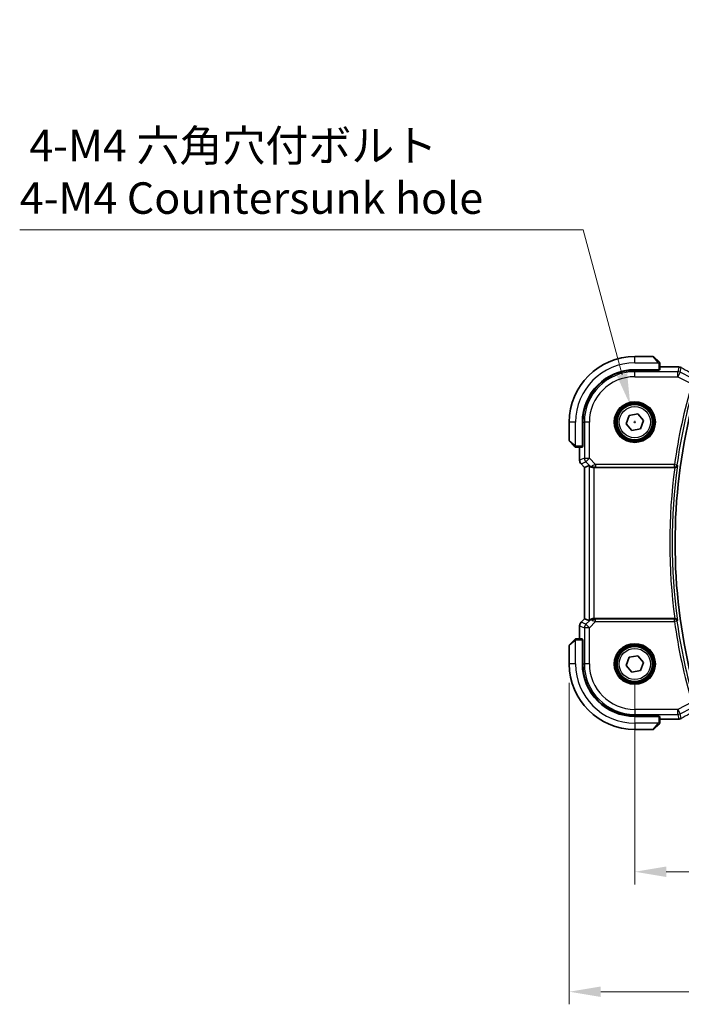
# Model space of a CAD drawing. Units: millimetres. Extents: x 0 to 5514, y 0 to 843.
# Drawn here: x 1273 to 1404, y 287 to 482 of the extents above; entities that cross this region are included whole.
import ezdxf

# ---------------------------------------------------------------- set-up
doc = ezdxf.new("R2010")
doc.units = ezdxf.units.MM
for name, color, linetype, lineweight in [('Dimension (ISO)', 7, 'Continuous', 18), ('Visible (ISO)', 7, 'Continuous', 35), ('Visible Narrow (ISO)', 7, 'Continuous', 25)]:
    doc.layers.add(name, color=color, linetype=linetype, lineweight=lineweight)
doc.styles.add('Note Text (TK)', font='txt')
doc.dimstyles.new('Default - Method 1b (TK)', dxfattribs={"dimscale": 2.5, "dimtxt": 2.5, "dimasz": 2.5, "dimexe": 1, "dimexo": 1.5, "dimgap": 1, "dimtad": 1, "dimtoh": 1, "dimrnd": 1e-08, "dimdsep": 46, "dimtxsty": 'Note Text (TK)', "dimcen": 0.09, "dimdle": 5, "dimclrd": 100, "dimclre": 100, "dimclrt": 7, "dimadec": 1, "dimazin": 1, "dimtfac": 1, "dimtmove": 0, "dimatfit": 3, "dimfxl": 0, "dimtolj": 1, "dimlwd": -1, "dimlwe": -1, "dimarcsym": 0})

# ---------------------------------------------------------------- blocks, each defined once
blk = doc.blocks.new('*D27')
at = {"layer": 'Defpoints', "color": 0, "transparency": 16777216}
for p in [(1395.15, 354.18), (1568.15, 354.18), (1568.15, 312.94)]:
    blk.add_point(p, dxfattribs=at)
at = {"layer": 'Dimension (ISO)', "color": 100, "transparency": 16777216}
for p, q in [((1395.15, 350.43), (1395.15, 310.44)), ((1568.15, 350.43), (1568.15, 310.44)), ((1401.4, 312.94), (1561.9, 312.94))]:
    blk.add_line(p, q, dxfattribs=at)
for points in [[(1401.4, 313.98), (1401.4, 311.9), (1395.15, 312.94)], [(1561.9, 313.98), (1561.9, 311.9), (1568.15, 312.94)]]:
    blk.add_solid(points, dxfattribs=at)
at = {"layer": 'Dimension (ISO)', "color": 7, "transparency": 16777216, "insert": (1475.54, 318.56), "char_height": 6.25, "attachment_point": 4, "style": 'Note Text (TK)'}
blk.add_mtext('\\A1;173', dxfattribs=at)
blk = doc.blocks.new('*D28')
at = {"layer": 'Defpoints', "color": 0, "transparency": 16777216}
for p in [(1382.15, 354.18), (1581.15, 354.18), (1581.15, 289.13)]:
    blk.add_point(p, dxfattribs=at)
at = {"layer": 'Dimension (ISO)', "color": 100, "transparency": 16777216}
for p, q in [((1382.15, 350.43), (1382.15, 286.63)), ((1581.15, 350.43), (1581.15, 286.63)), ((1388.4, 289.13), (1574.9, 289.13))]:
    blk.add_line(p, q, dxfattribs=at)
for points in [[(1388.4, 290.17), (1388.4, 288.09), (1382.15, 289.13)], [(1574.9, 290.17), (1574.9, 288.09), (1581.15, 289.13)]]:
    blk.add_solid(points, dxfattribs=at)
at = {"layer": 'Dimension (ISO)', "color": 7, "transparency": 16777216, "insert": (1475.56, 294.76), "char_height": 6.25, "attachment_point": 4, "style": 'Note Text (TK)'}
blk.add_mtext('\\A1;199', dxfattribs=at)
blk = doc.blocks.new('*D29')
at = {"layer": 'Defpoints', "color": 0, "transparency": 16777216}
for p in [(1394.25, 405.56), (1396.06, 398.8)]:
    blk.add_point(p, dxfattribs=at)
at = {"layer": 'Dimension (ISO)', "color": 100, "transparency": 16777216}
for p, q in [((1273.1, 440.32), (1384.93, 440.32)), ((1384.93, 440.32), (1392.63, 411.59)), ((1394.93, 402.18), (1395.38, 402.18)), ((1395.15, 401.95), (1395.15, 402.4))]:
    blk.add_line(p, q, dxfattribs=at)
blk.add_solid([(1393.64, 411.86), (1391.62, 411.33), (1394.25, 405.56)], dxfattribs=at)
at = {"layer": 'Dimension (ISO)', "color": 7, "transparency": 16777216, "insert": (1273.1, 451.85), "char_height": 6.25, "attachment_point": 4, "style": 'Note Text (TK)'}
blk.add_mtext('\\A1; 4-M4 六角穴付ボルト\\P4-M4 Countersunk hole', dxfattribs=at)

msp = doc.modelspace()

# ---------------------------------------------------------------- linework, layer by layer
at = {"layer": 'Visible (ISO)'}
for p, q in [((1398.8196, 415.1769), (1395.1524, 415.1769)), ((1398.961, 415.1184), (1399.9016, 414.1777)), ((1395.1524, 412.5769), (1399.9524, 412.5769)), ((1399.9524, 412.4799), (1395.1524, 412.479)), ((1399.8524, 412.4799), (1399.8524, 412.5769)), ((1399.9524, 412.5769), (1399.9524, 412.4799)), ((1400.1524, 412.5874), (1400.1524, 413.6731)), ((1403.7514, 413.1232), (1400.1524, 413.1232)), ((1393.4486, 401.8656), (1394.0308, 403.4968)), ((1394.0308, 403.4968), (1395.7347, 403.8082)), ((1395.7347, 403.8082), (1396.8562, 402.4883)), ((1382.1524, 402.1769), (1382.1524, 398.5098)), ((1384.7524, 397.3769), (1384.7524, 402.1769)), ((1384.8522, 402.1769), (1384.8522, 397.3651)), ((1394.5701, 400.5457), (1393.4486, 401.8656)), ((1396.274, 400.857), (1394.5701, 400.5457)), ((1396.8562, 402.4883), (1396.274, 400.857)), ((1383.1516, 397.4277), (1382.211, 398.3684)), ((1383.6563, 397.1769), (1384.7419, 397.1769)), ((1384.2062, 397.1769), (1384.2062, 394.6134)), ((1384.7524, 397.4769), (1384.8522, 397.4769)), ((1384.7524, 397.3656), (1384.8522, 397.366)), ((1384.8522, 397.3651), (1384.7524, 397.365)), ((1384.4991, 393.9063), (1385.2062, 393.1992)), ((1385.2062, 393.1992), (1385.2076, 393.1998)), ((1385.2062, 363.1547), (1385.2062, 393.1992)), ((1386.0723, 393.558), (1385.2076, 393.1998)), ((1387.0709, 393.1769), (1403.0866, 393.1769)), ((1384.2062, 361.7404), (1384.2062, 359.1769)), ((1384.4991, 362.4476), (1385.2062, 363.1547)), ((1385.2076, 363.1541), (1385.2062, 363.1547)), ((1386.0723, 362.7959), (1385.2076, 363.1541)), ((1403.0866, 363.1769), (1387.0709, 363.1769)), ((1382.1524, 357.8441), (1382.1524, 354.1769)), ((1382.211, 357.9855), (1383.1516, 358.9262)), ((1384.7419, 359.1769), (1383.6563, 359.1769)), ((1384.7524, 358.9889), (1384.8522, 358.9888)), ((1384.8522, 358.9879), (1384.7524, 358.9882)), ((1384.7524, 354.1769), (1384.7524, 358.9769)), ((1384.8522, 358.8769), (1384.7524, 358.8769)), ((1384.8522, 358.9888), (1384.8522, 354.1769)), ((1394.031, 355.4969), (1395.7348, 355.8081)), ((1395.7348, 355.8081), (1396.8563, 354.4881)), ((1393.4485, 353.8658), (1394.031, 355.4969)), ((1394.57, 352.5458), (1393.4485, 353.8658)), ((1396.8563, 354.4881), (1396.2738, 352.8569)), ((1396.2738, 352.8569), (1394.57, 352.5458)), ((1395.1524, 343.8748), (1399.9524, 343.874)), ((1399.9524, 343.7769), (1395.1524, 343.7769)), ((1399.9016, 342.1762), (1398.961, 341.2355)), ((1399.8524, 343.7769), (1399.8524, 343.874)), ((1399.9524, 343.874), (1399.9524, 343.7769)), ((1400.1524, 342.6808), (1400.1524, 343.7665)), ((1400.1524, 343.2307), (1403.7514, 343.2307)), ((1395.1524, 341.1769), (1398.8196, 341.1769))]:
    msp.add_line(p, q, dxfattribs=at)
for centre in [(1395.1524, 402.1769), (1395.1524, 354.1769)]:
    msp.add_circle(centre, 3.5, dxfattribs=at)
for centre, radius, start, end in [((1395.1524, 402.1769), 13, 90, 180), ((1398.8196, 414.9769), 0.2, 45, 90), ((1395.1524, 402.1769), 10.4, 90, 180), ((1395.1543, 402.1769), 10.3021, 90.010482, 180), ((1403.7514, 412.1232), 1, 87.188054, 90), ((1403.9019, 412.1158), 1, 61.020189, 87.242561), ((1514.5524, 378.1769), 111.4, 166.238461, 193.761539), ((1382.3524, 398.5098), 0.2, 180, 225), ((1385.2062, 394.6134), 1, 180, 225), ((1385.2062, 361.7404), 1, 135, 180), ((1382.3524, 357.8441), 0.2, 135, 180), ((1395.1524, 354.1769), 13, 180, 270), ((1395.1524, 354.1769), 10.4, 180, 270), ((1395.1543, 354.1769), 10.3021, 180, 269.989518), ((1403.7514, 344.2307), 1, 270, 272.811946), ((1403.9019, 344.238), 1, 272.757439, 298.979811), ((1398.8196, 341.3769), 0.2, 270, 315)]:
    msp.add_arc(centre, radius, start, end, dxfattribs=at)
for centre, major_axis, ratio, start_param, end_param in [((1399.9524, 412.5874), (0.2, 0), 0.05240778, 4.71238898, 6.28318531), ((1418.0481, 413.8936), (20.7493, -0.0088), 0.05155602, 3.95553288, 3.96539896), ((1384.7419, 397.3769), (0, 0.2), 0.05240778, 3.14159265, 4.71238898), ((1387.0709, 392.5555), (-0.9993, 1.0021), 0.03700701, 5.73664382, 6.2679172), ((1387.0709, 393.0895), (1, 0), 0.08748866, 1.57079633, 1.70494446), ((1387.0709, 363.7984), (-0.9993, -1.0021), 0.03700701, 0.01526811, 0.54654149), ((1387.0709, 363.2644), (-1, 0), 0.08748866, 1.4366482, 1.57079633), ((1384.7419, 358.9769), (0, 0.2), 0.05240778, 4.71238898, 6.28318531), ((1399.9524, 343.7665), (-0.2, 0), 0.05240778, 3.14159265, 4.71238898), ((1418.0478, 342.4603), (-20.7488, -0.0088), 0.05155399, 5.4593788, 5.46924508)]:
    msp.add_ellipse(centre, major_axis=major_axis, ratio=ratio, start_param=start_param, end_param=end_param, dxfattribs=at)
for points, knots in [([(1400.0938, 413.9855), (1400.0938, 413.9855), (1400.0539, 414.0254), (1399.9853, 414.0941), (1399.9553, 414.124), (1399.9256, 414.1537), (1399.9016, 414.1777)], [0, 0, 0, 0, 0.69625733, 0.69625733, 0.69625733, 1, 1, 1, 1]), ([(1400.0938, 413.9855), (1400.0965, 413.9828), (1400.0993, 413.9799), (1400.1044, 413.9741), (1400.1069, 413.9711), (1400.1101, 413.9671), (1400.1109, 413.9661), (1400.1153, 413.9603), (1400.1187, 413.9554), (1400.1255, 413.9445), (1400.1289, 413.9385), (1400.1341, 413.9279), (1400.1363, 413.9231), (1400.1427, 413.9069), (1400.1462, 413.895), (1400.1489, 413.8817), (1400.1491, 413.8802), (1400.1496, 413.8776), (1400.1498, 413.8766), (1400.1501, 413.8745), (1400.1503, 413.8734), (1400.1509, 413.8688), (1400.1513, 413.8653), (1400.1519, 413.8589), (1400.1521, 413.8561), (1400.1523, 413.8518), (1400.1523, 413.8503), (1400.1524, 413.8472), (1400.1524, 413.8456), (1400.1524, 413.8441)], [0, 0, 0, 0, 0.0012495082, 0.0012495082, 0.0025789255, 0.0025789255, 0.0030216337, 0.0030216337, 0.0051689662, 0.0051689662, 0.0071607713, 0.0071607713, 0.0087369275, 0.0087369275, 0.0124076696, 0.0124076696, 0.0128838964, 0.0128838964, 0.0132563707, 0.0132563707, 0.0136942812, 0.0136942812, 0.0150093851, 0.0150093851, 0.0159623197, 0.0159623197, 0.0164478625, 0.0164478625, 0.0169364279, 0.0169364279, 0.0169364279, 0.0169364279]), ([(1400.1524, 413.6731), (1400.1524, 413.7423), (1400.1524, 413.8327), (1400.1524, 413.8423), (1400.1524, 413.844), (1400.1524, 413.8441), (1400.1524, 413.8441)], [0, 0, 0, 0, 0.85378669, 0.85378669, 0.85378669, 1, 1, 1, 1]), ([(1383.1516, 397.4277), (1383.219, 397.3604), (1383.33, 397.2494), (1383.3416, 397.2377), (1383.3436, 397.2357), (1383.3438, 397.2355), (1383.3438, 397.2355)], [0, 0, 0, 0, 0.85304448, 0.85304448, 0.85304448, 1, 1, 1, 1]), ([(1383.4852, 397.1769), (1383.4836, 397.1769), (1383.4819, 397.177), (1383.4786, 397.177), (1383.477, 397.1771), (1383.4723, 397.1773), (1383.4693, 397.1776), (1383.4629, 397.1782), (1383.4596, 397.1786), (1383.4551, 397.1792), (1383.454, 397.1794), (1383.4521, 397.1797), (1383.4511, 397.1799), (1383.449, 397.1802), (1383.4479, 397.1804), (1383.4451, 397.181), (1383.4436, 397.1813), (1383.4378, 397.1826), (1383.4336, 397.1836), (1383.4211, 397.1873), (1383.4129, 397.1902), (1383.3999, 397.1959), (1383.3948, 397.1984), (1383.3862, 397.2031), (1383.3825, 397.2053), (1383.3737, 397.2108), (1383.3689, 397.2141), (1383.357, 397.2232), (1383.3502, 397.2292), (1383.3438, 397.2355)], [0, 0, 0, 0, 0.0005205866, 0.0005205866, 0.0010372564, 0.0010372564, 0.0020453759, 0.0020453759, 0.0033078715, 0.0033078715, 0.003728285, 0.003728285, 0.0040652602, 0.0040652602, 0.0044326559, 0.0044326559, 0.0049215163, 0.0049215163, 0.0062247865, 0.0062247865, 0.0088408435, 0.0088408435, 0.0105117913, 0.0105117913, 0.0118139276, 0.0118139276, 0.0138142202, 0.0138142202, 0.0168557728, 0.0168557728, 0.0168557728, 0.0168557728]), ([(1383.4852, 397.1769), (1383.4852, 397.1769), (1383.5441, 397.1769), (1383.6187, 397.1769), (1383.6316, 397.1769), (1383.6443, 397.1769), (1383.6563, 397.1769)], [0, 0, 0, 0, 0.85253061, 0.85253061, 0.85253061, 1, 1, 1, 1]), ([(1386.2364, 393.4308), (1386.2445, 393.4236), (1386.2527, 393.4166), (1386.3219, 393.3592), (1386.402, 393.3063), (1386.5912, 393.2233), (1386.7006, 393.1935), (1386.8518, 393.1777), (1386.894, 393.1756), (1386.9372, 393.1762)], [0.3797471219, 0.3797471219, 0.3797471219, 0.3797471219, 0.3845079388, 0.3845079388, 0.4191014132, 0.4191014132, 0.4536948877, 0.4536948877, 0.4663146534, 0.4663146534, 0.4663146534, 0.4663146534]), ([(1403.1145, 393.1769), (1403.1648, 393.1766), (1403.2138, 393.1832), (1403.3168, 393.2102), (1403.3682, 393.2329), (1403.4738, 393.2977), (1403.523, 393.3438), (1403.6002, 393.4465), (1403.6275, 393.5045), (1403.6421, 393.5647), (1403.6423, 393.5657), (1403.6426, 393.5666)], [-0.0860646812, -0.0860646812, -0.0860646812, -0.0860646812, -0.0707944694, -0.0707944694, -0.0521005793, -0.0521005793, -0.026821347, -0.026821347, 0, 0, 0.0004301062, 0.0004301062, 0.0004301062, 0.0004301062]), ([(1386.9372, 363.1777), (1386.894, 363.1782), (1386.8517, 363.1761), (1386.703, 363.1606), (1386.5957, 363.1318), (1386.4092, 363.0514), (1386.3298, 363.0001), (1386.2579, 362.9418), (1386.247, 362.9325), (1386.2364, 362.9231)], [0.7831655842, 0.7831655842, 0.7831655842, 0.7831655842, 0.7957694984, 0.7957694984, 0.8296099292, 0.8296099292, 0.86345036, 0.86345036, 0.8696971895, 0.8696971895, 0.8696971895, 0.8696971895]), ([(1403.6426, 362.7872), (1403.6423, 362.7882), (1403.6421, 362.7891), (1403.6302, 362.838), (1403.6102, 362.8851), (1403.555, 362.9714), (1403.5203, 363.0115), (1403.4347, 363.0829), (1403.3831, 363.1145), (1403.2781, 363.1557), (1403.2281, 363.1685), (1403.1552, 363.1761), (1403.1349, 363.1771), (1403.1145, 363.177)], [-0.0857099527, -0.0857099527, -0.0857099527, -0.0857099527, -0.0852833076, -0.0852833076, -0.0637678297, -0.0637678297, -0.0432117287, -0.0432117287, -0.022313653, -0.022313653, -0.006132843, -0.006132843, 0, 0, 0, 0]), ([(1383.3438, 359.1184), (1383.3438, 359.1184), (1383.3039, 359.0784), (1383.2353, 359.0098), (1383.2053, 358.9799), (1383.1756, 358.9501), (1383.1516, 358.9262)], [0, 0, 0, 0, 0.69625733, 0.69625733, 0.69625733, 1, 1, 1, 1]), ([(1383.3438, 359.1184), (1383.3465, 359.1211), (1383.3494, 359.1238), (1383.3552, 359.1289), (1383.3582, 359.1315), (1383.3622, 359.1346), (1383.3632, 359.1354), (1383.3691, 359.1399), (1383.3739, 359.1432), (1383.3848, 359.1501), (1383.3908, 359.1534), (1383.4015, 359.1587), (1383.4063, 359.1608), (1383.4224, 359.1672), (1383.4343, 359.1708), (1383.4476, 359.1734), (1383.4492, 359.1737), (1383.4517, 359.1741), (1383.4527, 359.1743), (1383.4548, 359.1746), (1383.456, 359.1748), (1383.4605, 359.1754), (1383.4641, 359.1759), (1383.4704, 359.1764), (1383.4732, 359.1766), (1383.4776, 359.1768), (1383.4791, 359.1769), (1383.4821, 359.1769), (1383.4837, 359.1769), (1383.4852, 359.1769)], [0, 0, 0, 0, 0.0012495082, 0.0012495082, 0.0025789255, 0.0025789255, 0.0030216337, 0.0030216337, 0.0051689662, 0.0051689662, 0.0071607713, 0.0071607713, 0.0087369275, 0.0087369275, 0.0124076696, 0.0124076696, 0.0128838964, 0.0128838964, 0.0132563707, 0.0132563707, 0.0136942812, 0.0136942812, 0.0150093851, 0.0150093851, 0.0159623197, 0.0159623197, 0.0164478625, 0.0164478625, 0.0169364279, 0.0169364279, 0.0169364279, 0.0169364279]), ([(1383.6563, 359.1769), (1383.587, 359.1769), (1383.4966, 359.1769), (1383.487, 359.1769), (1383.4854, 359.1769), (1383.4852, 359.1769), (1383.4852, 359.1769)], [0, 0, 0, 0, 0.85378669, 0.85378669, 0.85378669, 1, 1, 1, 1]), ([(1399.9016, 342.1762), (1399.969, 342.2435), (1400.08, 342.3545), (1400.0916, 342.3662), (1400.0936, 342.3682), (1400.0938, 342.3684), (1400.0938, 342.3684)], [0, 0, 0, 0, 0.85304448, 0.85304448, 0.85304448, 1, 1, 1, 1]), ([(1400.1524, 342.5098), (1400.1524, 342.5081), (1400.1524, 342.5064), (1400.1523, 342.5031), (1400.1522, 342.5015), (1400.152, 342.4969), (1400.1518, 342.4939), (1400.1512, 342.4875), (1400.1508, 342.4841), (1400.1501, 342.4797), (1400.15, 342.4786), (1400.1496, 342.4766), (1400.1495, 342.4757), (1400.1491, 342.4736), (1400.1489, 342.4724), (1400.1484, 342.4697), (1400.148, 342.4681), (1400.1468, 342.4623), (1400.1457, 342.4581), (1400.1421, 342.4456), (1400.1391, 342.4375), (1400.1334, 342.4244), (1400.1309, 342.4194), (1400.1262, 342.4107), (1400.124, 342.407), (1400.1185, 342.3982), (1400.1152, 342.3935), (1400.1062, 342.3816), (1400.1002, 342.3747), (1400.0938, 342.3684)], [0, 0, 0, 0, 0.0005205866, 0.0005205866, 0.0010372564, 0.0010372564, 0.0020453759, 0.0020453759, 0.0033078715, 0.0033078715, 0.003728285, 0.003728285, 0.0040652602, 0.0040652602, 0.0044326559, 0.0044326559, 0.0049215163, 0.0049215163, 0.0062247865, 0.0062247865, 0.0088408435, 0.0088408435, 0.0105117913, 0.0105117913, 0.0118139276, 0.0118139276, 0.0138142202, 0.0138142202, 0.0168557728, 0.0168557728, 0.0168557728, 0.0168557728]), ([(1400.1524, 342.5098), (1400.1524, 342.5098), (1400.1524, 342.5686), (1400.1524, 342.6432), (1400.1524, 342.6561), (1400.1524, 342.6688), (1400.1524, 342.6808)], [0, 0, 0, 0, 0.85253061, 0.85253061, 0.85253061, 1, 1, 1, 1])]:
    msp.add_open_spline(points, degree=3, knots=knots, dxfattribs=at)
for points in [[(1403.1145, 393.1769), (1403.105, 393.1769), (1403.0957, 393.1769), (1403.0866, 393.1769)], [(1403.0866, 363.1769), (1403.0957, 363.1769), (1403.105, 363.177), (1403.1145, 363.177)]]:
    msp.add_open_spline(points, degree=3, dxfattribs=at)
at = {"layer": 'Visible Narrow (ISO)'}
for p, q in [((1395.1524, 413.9269), (1395.1524, 415.1769)), ((1399.7602, 414.0571), (1398.8196, 415.1769)), ((1395.1524, 413.9269), (1399.857, 413.9269)), ((1395.1524, 412.479), (1395.1524, 412.1784)), ((1399.6524, 412.5769), (1399.6524, 412.4799)), ((1399.9524, 413.6731), (1400.1524, 413.6731)), ((1399.9524, 413.6731), (1399.9524, 412.5769)), ((1400.1524, 413.1218), (1403.7514, 413.1218)), ((1403.9019, 413.1145), (1403.6809, 412.1784)), ((1403.7514, 413.1218), (1403.7514, 413.1232)), ((1404.1275, 412.073), (1404.3485, 413.009)), ((1395.1524, 411.1798), (1395.1524, 412.1784)), ((1403.6809, 412.1784), (1395.1524, 412.1784)), ((1395.1524, 411.1798), (1403.6809, 411.1798)), ((1403.6809, 411.1798), (1403.6809, 412.1784)), ((1404.1275, 412.073), (1403.6809, 411.1798)), ((1403.6809, 411.1798), (1406.477, 409.7818)), ((1406.5071, 410.8832), (1404.1275, 412.073)), ((1383.4024, 402.1769), (1382.1524, 402.1769)), ((1383.4024, 397.4724), (1383.4024, 402.1769)), ((1384.8522, 402.1769), (1385.1509, 402.1769)), ((1386.1495, 402.1769), (1385.1509, 402.1769)), ((1385.1509, 402.1769), (1385.1509, 395.0042)), ((1386.1495, 395.0042), (1386.1495, 402.1769)), ((1382.1524, 398.5098), (1383.2722, 397.5691)), ((1383.6563, 397.1769), (1383.6563, 397.3769)), ((1384.7524, 397.3769), (1383.6563, 397.3769)), ((1384.2076, 394.6134), (1384.2076, 397.1769)), ((1384.8522, 397.6769), (1384.7524, 397.6769)), ((1385.1509, 395.0042), (1384.2076, 394.6134)), ((1385.1509, 395.0042), (1386.1495, 395.0042)), ((1386.1495, 395.0042), (1385.4434, 394.298)), ((1387.3874, 393.7663), (1386.1495, 395.0042)), ((1384.2062, 394.6134), (1384.2076, 394.6134)), ((1384.5, 393.9073), (1384.4991, 393.9063)), ((1384.5, 393.9073), (1385.4434, 394.298)), ((1385.2076, 393.1998), (1384.5, 393.9073)), ((1385.2076, 363.1541), (1385.2076, 393.1998)), ((1385.4434, 394.298), (1386.2231, 393.5184)), ((1386.0723, 393.558), (1386.0723, 362.7959)), ((1386.2231, 393.5184), (1386.2364, 393.4308)), ((1386.9248, 393.257), (1386.9372, 393.1762)), ((1387.0709, 363.1769), (1387.0709, 393.1769)), ((1403.035, 393.7663), (1387.3874, 393.7663)), ((1387.3874, 393.7663), (1387.3874, 393.2682)), ((1387.3874, 393.2682), (1403.035, 393.2682)), ((1403.035, 393.7663), (1403.5283, 393.6974)), ((1403.035, 393.2682), (1403.035, 393.7663)), ((1384.2076, 361.7404), (1384.2062, 361.7404)), ((1384.2076, 359.1769), (1384.2076, 361.7404)), ((1384.2076, 361.7404), (1385.1509, 361.3497)), ((1384.4991, 362.4476), (1384.5, 362.4466)), ((1384.5, 362.4466), (1385.2076, 363.1541)), ((1385.4434, 362.0558), (1384.5, 362.4466)), ((1386.2231, 362.8355), (1385.4434, 362.0558)), ((1385.4434, 362.0558), (1386.1495, 361.3497)), ((1386.1495, 361.3497), (1387.3874, 362.5875)), ((1386.2364, 362.9231), (1386.2231, 362.8355)), ((1386.9248, 363.0969), (1386.9372, 363.1777)), ((1387.3874, 362.5875), (1387.3874, 363.0856)), ((1403.035, 363.0856), (1387.3874, 363.0856)), ((1387.3874, 362.5875), (1403.035, 362.5875)), ((1403.035, 362.5875), (1403.035, 363.0856)), ((1403.5283, 362.6565), (1403.035, 362.5875)), ((1386.1495, 361.3497), (1385.1509, 361.3497)), ((1385.1509, 361.3497), (1385.1509, 354.1769)), ((1386.1495, 354.1769), (1386.1495, 361.3497)), ((1383.2722, 358.7847), (1382.1524, 357.8441)), ((1383.4024, 354.1769), (1383.4024, 358.8815)), ((1383.6563, 358.9769), (1383.6563, 359.1769)), ((1383.6563, 358.9769), (1384.7524, 358.9769)), ((1384.7524, 358.6769), (1384.8522, 358.6769)), ((1383.4024, 354.1769), (1382.1524, 354.1769)), ((1384.8522, 354.1769), (1385.1509, 354.1769)), ((1386.1495, 354.1769), (1385.1509, 354.1769)), ((1406.477, 346.5721), (1403.6809, 345.1741)), ((1403.6809, 345.1741), (1395.1524, 345.1741)), ((1395.1524, 345.1741), (1395.1524, 344.1754)), ((1395.1524, 344.1754), (1403.6809, 344.1754)), ((1395.1524, 343.8748), (1395.1524, 344.1754)), ((1403.6809, 344.1754), (1403.6809, 345.1741)), ((1403.6809, 345.1741), (1404.1275, 344.2809)), ((1403.6809, 344.1754), (1403.9019, 343.2394)), ((1404.1275, 344.2809), (1406.5071, 345.4706)), ((1404.3485, 343.3448), (1404.1275, 344.2809)), ((1399.857, 342.4269), (1395.1524, 342.4269)), ((1395.1524, 342.4269), (1395.1524, 341.1769)), ((1398.8196, 341.1769), (1399.7602, 342.2968)), ((1399.6524, 343.874), (1399.6524, 343.7769)), ((1399.9524, 343.7769), (1399.9524, 342.6808)), ((1400.1524, 342.6808), (1399.9524, 342.6808)), ((1403.7514, 343.2321), (1400.1524, 343.2321)), ((1403.7514, 343.2307), (1403.7514, 343.2321))]:
    msp.add_line(p, q, dxfattribs=at)
for centre, radius in [((1395.1524, 402.1769), 4.0898), ((1395.1524, 402.1769), 3.8899), ((1395.1524, 402.1769), 3.7567), ((1395.1524, 402.1769), 3.5569), ((1395.1524, 402.1769), 3.1), ((1395.1524, 354.1769), 4.0898), ((1395.1524, 354.1769), 3.8899), ((1395.1524, 354.1769), 3.7567), ((1395.1524, 354.1769), 3.5569), ((1395.1524, 354.1769), 3.1)]:
    msp.add_circle(centre, radius, dxfattribs=at)
for centre, radius, start, end in [((1395.1524, 402.1769), 11.75, 90, 180), ((1395.1524, 402.1769), 10.0015, 90, 180), ((1395.1524, 402.1769), 9.0029, 90, 180), ((1514.5524, 378.1769), 112.6018, 163.699315, 172.042002), ((1514.5524, 378.1769), 112.1037, 163.699315, 172.042002), ((1514.5524, 378.1769), 112.4706, 172.335728, 187.664272), ((1514.5524, 378.1769), 111.9725, 172.100156, 187.899844), ((1514.5524, 378.1769), 112.6018, 187.957998, 196.300685), ((1514.5524, 378.1769), 112.1037, 187.957998, 196.300685), ((1395.1524, 354.1769), 11.75, 180, 270), ((1395.1524, 354.1769), 10.0015, 180, 270), ((1395.1524, 354.1769), 9.0029, 180, 270)]:
    msp.add_arc(centre, radius, start, end, dxfattribs=at)
for centre, major_axis, ratio, start_param, end_param in [((1399.7602, 414.0363), (0.1414, 0.1414), 0.07384634, 0, 1.49708378), ((1403.7514, 412.1232), (0.0491, 0.9988), 0.68339022, 0, 0.0717494), ((1418.1119, 413.9248), (21, 0), 0.05240778, 3.95939147, 3.96916671), ((1403.9019, 412.1158), (0.0481, 0.9988), 0.67623887, 0, 0.07110266), ((1403.9019, 412.1158), (0.9732, -0.2298), 0.99855333, 1.33929603, 1.80229662), ((1403.9019, 412.1158), (0.4845, 0.8748), 0.6265686, 0, 0.06720251), ((1418.5585, 406.8101), (-20.9942, 10.526), 0.04684915, 0.85105879, 1.05695113), ((1403.6809, 411.1798), (-0.9732, 0.2298), 0.99855333, 4.48088869, 4.94388927), ((1383.293, 397.5691), (-0.1414, -0.1414), 0.07384634, 4.78610152, 6.28318531), ((1386.1495, 395.0042), (0.3827, -0.9239), 0.99839497, 4.3202575, 5.10452046), ((1385.2062, 394.6134), (-0.3827, 0.9239), 0.99839497, 1.17866484, 1.96292781), ((1386.9292, 394.2245), (-0.729, -0.6851), 0.46466527, 0.06680435, 0.85092148), ((1386.9292, 394.2245), (0.904, 0.4362), 0.95591855, 3.49172326, 4.27584039), ((1387.4311, 393.7226), (-1.0614, -0.3524), 0.0494607, 4.73719015, 5.47150947), ((1386.9248, 393.7551), (0.0295, -0.4991), 0.55941635, 5.1735807, 6.17784264), ((1387.4311, 393.2245), (-0.7085, 0.0027), 0.06162707, 4.77440992, 5.50872924), ((1403.035, 393.7663), (0.3772, 0.3282), 0.99334363, 3.99974305, 5.42503491), ((1385.2062, 361.7404), (0.3827, 0.9239), 0.99839497, 1.17866484, 1.96292781), ((1386.1495, 361.3497), (-0.3827, -0.9239), 0.99839497, 4.3202575, 5.10452046), ((1386.9292, 362.1294), (-0.904, 0.4362), 0.95591855, 5.14893757, 5.9330547), ((1386.9292, 362.1294), (0.729, -0.6851), 0.46466527, 2.29067117, 3.0747883), ((1386.9248, 362.5988), (0.0295, 0.4991), 0.55941635, 0.10534267, 1.1096046), ((1387.4311, 362.6313), (-1.0614, 0.3524), 0.0494607, 0.81167584, 1.54599516), ((1387.4311, 363.1294), (-0.7085, -0.0027), 0.06162707, 0.77445607, 1.50877539), ((1403.035, 362.5875), (-0.3772, 0.3282), 0.99334363, 3.99974305, 5.42503491), ((1383.293, 358.7847), (-0.1414, 0.1414), 0.07384634, 0, 1.49708378), ((1403.6809, 345.1741), (0.9732, 0.2298), 0.99855333, 4.48088869, 4.94388927), ((1418.5585, 349.5438), (-20.9942, -10.526), 0.04684915, 5.22623417, 5.43212652), ((1399.7602, 342.3176), (0.1414, -0.1414), 0.07384634, 4.78610152, 6.28318531), ((1418.1119, 342.4291), (-21, 0), 0.05240778, 5.45561125, 5.46538649), ((1403.7514, 344.2307), (0.0491, -0.9988), 0.68339022, 6.2114359, 6.28318531), ((1403.9019, 344.238), (-0.9732, -0.2298), 0.99855333, 1.33929603, 1.80229662), ((1403.9019, 344.238), (0.0481, -0.9988), 0.67623887, 6.21208265, 6.28318531), ((1403.9019, 344.238), (0.4845, -0.8748), 0.6265686, 6.2159828, 6.28318531)]:
    msp.add_ellipse(centre, major_axis=major_axis, ratio=ratio, start_param=start_param, end_param=end_param, dxfattribs=at)
for points in [[(1399.7602, 414.0571), (1399.7706, 414.0447), (1399.8482, 413.9406), (1399.857, 413.9269)], [(1399.857, 413.9269), (1399.8767, 413.8961), (1399.9524, 413.7097), (1399.9524, 413.6731)], [(1383.4024, 397.4724), (1383.3887, 397.4812), (1383.2846, 397.5587), (1383.2722, 397.5691)], [(1383.6563, 397.3769), (1383.6197, 397.3769), (1383.4332, 397.4526), (1383.4024, 397.4724)], [(1403.1144, 393.1769), (1403.1144, 393.1769), (1403.1145, 393.1769), (1403.1145, 393.1769)], [(1403.1145, 363.177), (1403.1145, 363.177), (1403.1144, 363.177), (1403.1144, 363.1769)], [(1383.2722, 358.7847), (1383.2846, 358.7952), (1383.3887, 358.8727), (1383.4024, 358.8815)], [(1383.4024, 358.8815), (1383.4332, 358.9013), (1383.6197, 358.9769), (1383.6563, 358.9769)], [(1399.857, 342.4269), (1399.8482, 342.4132), (1399.7706, 342.3092), (1399.7602, 342.2968)], [(1399.9524, 342.6808), (1399.9524, 342.6442), (1399.8767, 342.4578), (1399.857, 342.4269)]]:
    msp.add_open_spline(points, degree=3, dxfattribs=at)
for points, knots in [([(1403.035, 393.2682), (1403.0424, 393.2597), (1403.0499, 393.2511), (1403.0574, 393.2425), (1403.0764, 393.2206), (1403.0954, 393.1988), (1403.1144, 393.1769)], [0.096408354, 0.096408354, 0.096408354, 0.096408354, 0.126052767, 0.126052767, 0.126052767, 0.201465654, 0.201465654, 0.201465654, 0.201465654]), ([(1403.6426, 393.5666), (1403.6119, 393.6017), (1403.5813, 393.6367), (1403.5507, 393.6717), (1403.5432, 393.6803), (1403.5357, 393.6888), (1403.5283, 393.6974)], [-0.247413943, -0.247413943, -0.247413943, -0.247413943, -0.126052767, -0.126052767, -0.126052767, -0.096408354, -0.096408354, -0.096408354, -0.096408354]), ([(1403.1144, 363.1769), (1403.0954, 363.1551), (1403.0764, 363.1332), (1403.0574, 363.1114), (1403.0499, 363.1028), (1403.0424, 363.0942), (1403.035, 363.0856)], [0.755039963, 0.755039963, 0.755039963, 0.755039963, 0.830452849, 0.830452849, 0.830452849, 0.860097263, 0.860097263, 0.860097263, 0.860097263]), ([(1403.5283, 362.6565), (1403.5357, 362.6651), (1403.5432, 362.6736), (1403.5507, 362.6822), (1403.5813, 362.7172), (1403.6119, 362.7522), (1403.6426, 362.7872)], [-0.860097263, -0.860097263, -0.860097263, -0.860097263, -0.830452849, -0.830452849, -0.830452849, -0.709091674, -0.709091674, -0.709091674, -0.709091674])]:
    msp.add_open_spline(points, degree=3, knots=knots, dxfattribs=at)

# ---------------------------------------------------------------- dimensions: what is measured, and where the dimension line sits
at = {"layer": 'Dimension (ISO)', "color": 100, "true_color": 0x00ff3f}
dim = msp.add_diameter_dim_2p(p1=(1396.0583, 398.7962), p2=(1394.2465, 405.5577), text=' 4-M4 六角穴付ボルト\\P4-M4 Countersunk hole', dimstyle='Default - Method 1b (TK)', override={"dimtih": 1, "dimdec": 2, "dimlfac": 1, "dimtp": 0, "dimtm": 0, "dimtdec": 2, "dimtofl": 0}, dxfattribs=at)
dim.commit()
dim.dimension.update_dxf_attribs({"geometry": '*D29', "text_midpoint": (1317.5586, 440.3221), "dimtype": 163})
dim = msp.add_linear_dim(base=(1581.1524, 289.1328), p1=(1382.1524, 354.1769), p2=(1581.1524, 354.1769), dimstyle='Default - Method 1b (TK)', override={"dimtoh": 0, "dimdec": 2, "dimtp": 0, "dimtm": 0, "dimtdec": 2, "dimtofl": 0, "dimatfit": 1}, dxfattribs=at)
dim.commit()
dim.dimension.update_dxf_attribs({"geometry": '*D28', "text_midpoint": (1481.6524, 289.1328), "dimtype": 160})
dim = msp.add_linear_dim(base=(1568.1524, 312.9396), p1=(1395.1524, 354.1769), p2=(1568.1524, 354.1769), angle=180, dimstyle='Default - Method 1b (TK)', override={"dimtoh": 0, "dimdec": 2, "dimtp": 0, "dimtm": 0, "dimtdec": 2, "dimtofl": 0, "dimatfit": 1}, dxfattribs=at)
dim.commit()
dim.dimension.update_dxf_attribs({"geometry": '*D27', "text_midpoint": (1481.6524, 312.9396), "dimtype": 160})

doc.saveas('drawing.dxf')
